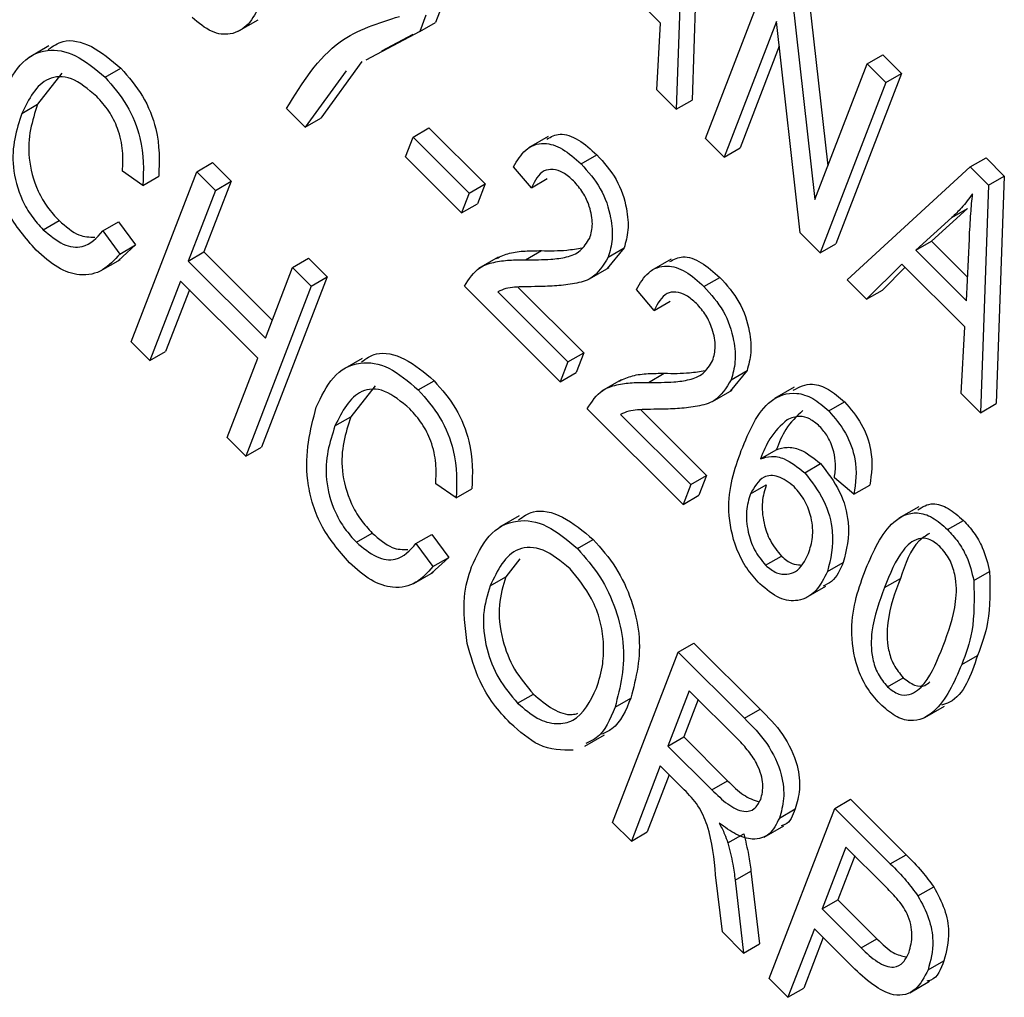
# Model space of a CAD drawing. Units: inches. Extents: x 10 to 210, y 10 to 158.
# Drawn here: x 64 to 65, y 72 to 72 of the extents above; entities that cross this region are included whole.
import ezdxf

# ---------------------------------------------------------------- set-up
doc = ezdxf.new("R2010")
doc.units = ezdxf.units.IN
doc.header["$LTSCALE"] = 20
doc.header["$MEASUREMENT"] = 0

msp = doc.modelspace()

# ---------------------------------------------------------------- linework, layer by layer
at = {"color": 7, "linetype": 'Continuous', "lineweight": 25}
for p, q in [((64.4466598, 72.290372), (64.4448712, 72.2394383)), ((64.4431243, 72.288331), (64.4413357, 72.2373973)), ((64.4378408, 72.2566307), (64.4237544, 72.2706831)), ((64.4479009, 72.230848), (64.4625733, 72.2689289)), ((64.4705671, 72.2665224), (64.4752585, 72.2247287)), ((64.4670316, 72.2644814), (64.4723432, 72.2171623)), ((64.3888567, 72.2604566), (64.3874544, 72.2568169)), ((64.3433244, 72.2548466), (64.3477439, 72.2573978)), ((64.3853212, 72.2584156), (64.3839188, 72.2547759)), ((64.3839188, 72.2547759), (64.3874544, 72.2568169)), ((64.4369838, 72.2417387), (64.4378408, 72.2566307)), ((64.4637694, 72.2569846), (64.4520891, 72.2266698)), ((64.4690713, 72.2097286), (64.4637694, 72.2569846)), ((64.3839188, 72.2547759), (64.3718382, 72.2483346)), ((64.3823972, 72.2541205), (64.3753737, 72.2503756)), ((64.300935, 72.251541), (64.2965155, 72.2489898)), ((64.4643894, 72.2514587), (64.4556247, 72.2287109)), ((64.3709679, 72.2480265), (64.3618099, 72.2354048)), ((64.4840383, 72.2475157), (64.4875738, 72.2495567)), ((64.4875738, 72.2495567), (64.4917621, 72.2453786)), ((64.3038563, 72.2454498), (64.2983919, 72.2384873)), ((64.3135082, 72.24453), (64.3170438, 72.2465711)), ((64.3674323, 72.2459854), (64.3582744, 72.2333638)), ((64.4723432, 72.2171623), (64.4840383, 72.2475157)), ((64.4917621, 72.2453786), (64.4770897, 72.2072977)), ((64.4840383, 72.2475157), (64.4882266, 72.2433375)), ((64.4882266, 72.2433375), (64.4917621, 72.2453786)), ((64.4882266, 72.2433375), (64.4735541, 72.2052566)), ((64.4413357, 72.2373973), (64.4369838, 72.2417387)), ((64.4413357, 72.2373973), (64.4448712, 72.2394383)), ((64.2948564, 72.2364463), (64.2983919, 72.2384873)), ((64.3582744, 72.2333638), (64.3540861, 72.237542)), ((64.3582744, 72.2333638), (64.3618099, 72.2354048)), ((64.382455, 72.2311503), (64.3859905, 72.2331913)), ((64.3859905, 72.2331913), (64.3985554, 72.2206568)), ((64.38074, 72.2266993), (64.382455, 72.2311503)), ((64.382455, 72.2311503), (64.3950198, 72.2186157)), ((64.4126968, 72.231281), (64.4082774, 72.2287297)), ((64.4520891, 72.2266698), (64.4479009, 72.230848)), ((64.4520891, 72.2266698), (64.4556247, 72.2287109)), ((64.3933049, 72.2141647), (64.38074, 72.2266993)), ((64.4200358, 72.225154), (64.4235713, 72.227195)), ((64.5071439, 72.2244659), (64.5106794, 72.2265069)), ((64.5106794, 72.2265069), (64.5147614, 72.2224348)), ((64.3219849, 72.2203269), (64.3174155, 72.223516)), ((64.3193314, 72.1853183), (64.3340039, 72.2233992)), ((64.3340039, 72.2233992), (64.3375394, 72.2254402)), ((64.3340039, 72.2233992), (64.3381922, 72.219221)), ((64.3375394, 72.2254402), (64.3417277, 72.221262)), ((64.4089183, 72.2198131), (64.4049206, 72.2244858)), ((64.4795957, 72.1992296), (64.5071439, 72.2244659)), ((64.5071439, 72.2244659), (64.5112258, 72.2203938)), ((64.3219849, 72.2203269), (64.3255204, 72.2223679)), ((64.3417277, 72.221262), (64.3356301, 72.2054362)), ((64.3381922, 72.219221), (64.3417277, 72.221262)), ((64.4089183, 72.2198131), (64.4124539, 72.2218541)), ((64.5112258, 72.2203938), (64.5147614, 72.2224348)), ((64.5147614, 72.2224348), (64.5129728, 72.1715011)), ((64.3381922, 72.219221), (64.3320945, 72.2033952)), ((64.3950198, 72.2186157), (64.3985554, 72.2206568)), ((64.3985554, 72.2206568), (64.3968404, 72.2162058)), ((64.5112258, 72.2203938), (64.5094373, 72.1694601)), ((64.3950198, 72.2186157), (64.3933049, 72.2141647)), ((64.3933049, 72.2141647), (64.3968404, 72.2162058)), ((64.506546, 72.2151616), (64.4984808, 72.2078669)), ((64.5030104, 72.2131206), (64.506546, 72.2151616)), ((64.2996624, 72.210417), (64.303198, 72.212458)), ((64.5030104, 72.2131206), (64.4949452, 72.2058259)), ((64.3129847, 72.2101352), (64.3165202, 72.2121762)), ((64.3129847, 72.2101352), (64.3167919, 72.2049679)), ((64.3165202, 72.2121762), (64.3203274, 72.207009)), ((64.4735541, 72.2052566), (64.4690713, 72.2097286)), ((64.5062749, 72.1945236), (64.506936, 72.2083487)), ((64.3203274, 72.207009), (64.3164755, 72.2035001)), ((64.3167919, 72.2049679), (64.3203274, 72.207009)), ((64.4076244, 72.2036988), (64.4111599, 72.2057399)), ((64.4296685, 72.2063391), (64.4258725, 72.2017617)), ((64.426133, 72.2042981), (64.4296685, 72.2063391)), ((64.4735541, 72.2052566), (64.4770897, 72.2072977)), ((64.4949452, 72.2058259), (64.4984808, 72.2078669)), ((64.4949452, 72.2058259), (64.5062749, 72.1945236)), ((64.4984808, 72.2078669), (64.506529, 72.1998381)), ((64.3124994, 72.201202), (64.3169188, 72.2037533)), ((64.3320945, 72.2033952), (64.3356301, 72.2054362)), ((64.3356301, 72.2054362), (64.3509209, 72.1901823)), ((64.3554689, 72.201986), (64.3590044, 72.204027)), ((64.3590044, 72.204027), (64.3631927, 72.1998488)), ((64.4015156, 72.2042811), (64.3970962, 72.2017298)), ((64.4402034, 72.2038407), (64.435784, 72.2012895)), ((64.3320945, 72.2033952), (64.3493712, 72.1861602)), ((64.3493712, 72.1861602), (64.3554689, 72.201986)), ((64.3554689, 72.201986), (64.3596572, 72.1978078)), ((64.4219285, 72.1994212), (64.4263479, 72.2019725)), ((64.491856, 72.2027459), (64.4839558, 72.1948801)), ((64.4925981, 72.2020056), (64.4874913, 72.1969211)), ((64.5059424, 72.1886935), (64.491856, 72.2027459)), ((64.3631927, 72.1998488), (64.3485202, 72.161768)), ((64.3596572, 72.1978078), (64.3631927, 72.1998488)), ((64.4475423, 72.1977138), (64.4510779, 72.1997548)), ((64.4839558, 72.1948801), (64.4795957, 72.1992296)), ((64.3303796, 72.1989442), (64.3235197, 72.1811401)), ((64.3323654, 72.1969631), (64.3270552, 72.1831811)), ((64.3476563, 72.1817092), (64.3303796, 72.1989442)), ((64.3596572, 72.1978078), (64.3449847, 72.1597269)), ((64.4153817, 72.1763943), (64.3939167, 72.1978074)), ((64.4059036, 72.1975793), (64.4206322, 72.1828863)), ((64.4364249, 72.1923729), (64.4324272, 72.1970456)), ((64.4839558, 72.1948801), (64.4874913, 72.1969211)), ((64.4013906, 72.1965135), (64.4170967, 72.1808453)), ((64.4364249, 72.1923729), (64.4399604, 72.1944139)), ((64.5050854, 72.1738015), (64.5059424, 72.1886935)), ((64.3235197, 72.1811401), (64.3193314, 72.1853183)), ((64.3235197, 72.1811401), (64.3270552, 72.1831811)), ((64.3407964, 72.1639051), (64.3476563, 72.1817092)), ((64.3710364, 72.1816087), (64.366617, 72.1790575)), ((64.4170967, 72.1808453), (64.4206322, 72.1828863)), ((64.4206322, 72.1828863), (64.4189172, 72.1784353)), ((64.4170967, 72.1808453), (64.4153817, 72.1763943)), ((64.4153817, 72.1763943), (64.4189172, 72.1784353)), ((64.4351309, 72.1762586), (64.4386665, 72.1782996)), ((64.4571751, 72.1788989), (64.4533791, 72.1743215)), ((64.4536395, 72.1768579), (64.4571751, 72.1788989)), ((64.3739578, 72.1755175), (64.3684934, 72.168555)), ((64.3836097, 72.1745977), (64.3871452, 72.1766387)), ((64.4290222, 72.1768409), (64.4246028, 72.1742896)), ((64.4677404, 72.1751881), (64.4633209, 72.1726368)), ((64.4494351, 72.171981), (64.4538545, 72.1745323)), ((64.5094373, 72.1694601), (64.5050854, 72.1738015)), ((64.4754661, 72.1698574), (64.4790016, 72.1718984)), ((64.5094373, 72.1694601), (64.5129728, 72.1715011)), ((64.3649579, 72.166514), (64.3684934, 72.168555)), ((64.4428883, 72.148954), (64.4214233, 72.1703672)), ((64.4288972, 72.1690732), (64.4446032, 72.1534051)), ((64.4334102, 72.1701391), (64.4481388, 72.1554461)), ((64.3449847, 72.1597269), (64.3407964, 72.1639051)), ((64.3449847, 72.1597269), (64.3485202, 72.161768)), ((64.4601966, 72.1591483), (64.4637322, 72.1611893)), ((64.4701061, 72.1560343), (64.4736417, 72.1580753)), ((64.4446032, 72.1534051), (64.4481388, 72.1554461)), ((64.4481388, 72.1554461), (64.4464238, 72.1509951)), ((64.3920864, 72.1503946), (64.387517, 72.1535837)), ((64.4446032, 72.1534051), (64.4428883, 72.148954)), ((64.4579623, 72.1513214), (64.4614979, 72.1533624)), ((64.4811139, 72.151215), (64.476735, 72.1548986)), ((64.4811139, 72.151215), (64.4846494, 72.153256)), ((64.3920864, 72.1503946), (64.3956219, 72.1524356)), ((64.4428883, 72.148954), (64.4464238, 72.1509951)), ((64.4955991, 72.1484198), (64.4911797, 72.1458685)), ((64.4061633, 72.1463802), (64.4017439, 72.1438289)), ((64.5020565, 72.1433312), (64.505592, 72.1453722)), ((64.3697639, 72.1404847), (64.3732994, 72.1425257)), ((64.3830862, 72.1402029), (64.3866217, 72.1422439)), ((64.3866217, 72.1422439), (64.3904289, 72.1370766)), ((64.3830862, 72.1402029), (64.3868934, 72.1350356)), ((64.4192412, 72.1390522), (64.4227768, 72.1410932)), ((64.4613398, 72.1353396), (64.4648753, 72.1373806)), ((64.3904289, 72.1370766), (64.386577, 72.1335678)), ((64.3868934, 72.1350356), (64.3904289, 72.1370766)), ((64.4063628, 72.1367641), (64.4032285, 72.1327697)), ((64.4751825, 72.1339396), (64.478718, 72.1359806)), ((64.3826009, 72.1312697), (64.3870203, 72.1338209)), ((64.5079278, 72.1319113), (64.5114633, 72.1339523)), ((64.399693, 72.1307287), (64.4032285, 72.1327697)), ((64.487961, 72.1303491), (64.4914965, 72.1323901)), ((64.4703866, 72.128091), (64.474806, 72.1306422)), ((64.4417738, 72.1158893), (64.4453093, 72.1179304)), ((64.4453093, 72.1179304), (64.4601156, 72.1031598)), ((64.4271013, 72.0778085), (64.4417738, 72.1158893)), ((64.4417738, 72.1158893), (64.45658, 72.1011188)), ((64.5052317, 72.1130986), (64.5087672, 72.1151396)), ((64.488601, 72.1081442), (64.4921365, 72.1101852)), ((64.4058454, 72.1044903), (64.4093809, 72.1065313)), ((64.4442471, 72.1072601), (64.4394833, 72.0948962)), ((64.4551596, 72.096374), (64.4442471, 72.1072601)), ((64.4276429, 72.1035737), (64.4311784, 72.1056147)), ((64.4462329, 72.1052791), (64.4430188, 72.0969372)), ((64.45658, 72.1011188), (64.4601156, 72.1031598)), ((64.4969735, 72.1012712), (64.5013929, 72.1038225)), ((64.4208418, 72.0948492), (64.4252612, 72.0974005)), ((64.4394833, 72.0948962), (64.4430188, 72.0969372)), ((64.4430188, 72.0969372), (64.4528433, 72.0871365)), ((64.4394833, 72.0948962), (64.4493078, 72.0850955)), ((64.4377683, 72.0904452), (64.4312896, 72.0736303)), ((64.4431101, 72.0851164), (64.4377683, 72.0904452)), ((64.4397542, 72.0884642), (64.4348251, 72.0756713)), ((64.4493078, 72.0850955), (64.4528433, 72.0871365)), ((64.4768245, 72.0809232), (64.48036, 72.0829642)), ((64.48036, 72.0829642), (64.4927777, 72.0705765)), ((64.462152, 72.0428423), (64.4768245, 72.0809232)), ((64.4644308, 72.0787596), (64.4679664, 72.0808006)), ((64.4768245, 72.0809232), (64.4892421, 72.0685355)), ((64.4312896, 72.0736303), (64.4271013, 72.0778085)), ((64.4312896, 72.0736303), (64.4348251, 72.0756713)), ((64.460982, 72.0744982), (64.4654014, 72.0770495)), ((64.4529013, 72.0732307), (64.4564368, 72.0752717)), ((64.4792978, 72.072294), (64.4739624, 72.0584464)), ((64.4879853, 72.0636275), (64.4792978, 72.072294)), ((64.4812837, 72.0703129), (64.4774979, 72.0604874)), ((64.4892421, 72.0685355), (64.4927777, 72.0705765)), ((64.4545319, 72.0648538), (64.4580674, 72.0668948)), ((64.4580674, 72.0668948), (64.4599549, 72.0506022)), ((64.4516584, 72.0533106), (64.450142, 72.0660987)), ((64.4545319, 72.0648538), (64.4564193, 72.0485612)), ((64.4954217, 72.0613546), (64.4989572, 72.0633956)), ((64.4739624, 72.0584464), (64.4774979, 72.0604874)), ((64.4774979, 72.0604874), (64.4862672, 72.0517393)), ((64.4739624, 72.0584464), (64.4827316, 72.0496983)), ((64.4722474, 72.0539954), (64.4663403, 72.0386641)), ((64.4807549, 72.0455084), (64.4722474, 72.0539954)), ((64.4564193, 72.0485612), (64.4516584, 72.0533106)), ((64.4742333, 72.0520143), (64.4698759, 72.0407051)), ((64.4827316, 72.0496983), (64.4862672, 72.0517393)), ((64.4564193, 72.0485612), (64.4599549, 72.0506022)), ((64.4977026, 72.0448193), (64.5012381, 72.0468603)), ((64.4663403, 72.0386641), (64.462152, 72.0428423)), ((64.4663403, 72.0386641), (64.4698759, 72.0407051)), ((64.4935919, 72.0396885), (64.4980114, 72.0422397))]:
    msp.add_line(p, q, dxfattribs=at)
for points, knots in [([(64.3481203, 72.2606952), (64.3473433, 72.2591531), (64.3457907, 72.2560717), (64.3420217, 72.2538801), (64.3373747, 72.2542718), (64.3344407, 72.2567031), (64.3329741, 72.2579184)], [0, 0, 0, 0, 0.28080449, 0.56111463, 0.78060618, 1, 1, 1, 1]), ([(64.3540861, 72.237542), (64.3576352, 72.2432331), (64.3639768, 72.2534021), (64.3746972, 72.2566934), (64.3794179, 72.2581427)], [0, 0, 0, 0, 0.55965387, 1, 1, 1, 1]), ([(64.3007928, 72.2507555), (64.3018297, 72.2515039), (64.304355, 72.2533265), (64.3104795, 72.2520706), (64.3148559, 72.2484041), (64.3170438, 72.2465711)], [0, 0, 0, 0, 0.25837144, 0.62923486, 1, 1, 1, 1]), ([(64.2906681, 72.2406245), (64.2917849, 72.2430205), (64.2940139, 72.2478024), (64.2997412, 72.2511628), (64.3068915, 72.2501174), (64.3113029, 72.2463923), (64.3135082, 72.24453)], [0, 0, 0, 0, 0.28101873, 0.56085841, 0.7804583, 1, 1, 1, 1]), ([(64.3170438, 72.2465711), (64.3187635, 72.2445867), (64.3222031, 72.2406178), (64.325845, 72.2313898), (64.3256435, 72.2257893), (64.3255204, 72.2223679)], [0, 0, 0, 0, 0.28008384, 0.56019556, 1, 1, 1, 1]), ([(64.3116215, 72.2402504), (64.3097151, 72.2418577), (64.3068485, 72.2442747), (64.3031775, 72.2448264), (64.298465, 72.2436876), (64.2964587, 72.2396616), (64.2948564, 72.2364463)], [0, 0, 0, 0, 0.24948362, 0.37515173, 0.50097174, 1, 1, 1, 1]), ([(64.3135082, 72.24453), (64.315228, 72.2425457), (64.3186676, 72.2385767), (64.3223095, 72.2293488), (64.322108, 72.2237483), (64.3219849, 72.2203269)], [0, 0, 0, 0, 0.28008384, 0.56019556, 1, 1, 1, 1]), ([(64.2980784, 72.2058354), (64.2957356, 72.2085465), (64.2922123, 72.2126237), (64.2896246, 72.2193872), (64.2876788, 72.2291507), (64.2893409, 72.2355301), (64.2906681, 72.2406245)], [0, 0, 0, 0, 0.24937301, 0.37504041, 0.50092604, 1, 1, 1, 1]), ([(64.3174155, 72.223516), (64.3174819, 72.2249992), (64.3176146, 72.2279596), (64.316625, 72.2326997), (64.3144629, 72.2371087), (64.3125692, 72.2392025), (64.3116215, 72.2402504)], [0, 0, 0, 0, 0.28077131, 0.56043698, 0.78001478, 1, 1, 1, 1]), ([(64.2983919, 72.2384873), (64.2972081, 72.234802), (64.2954332, 72.2292769), (64.2977556, 72.220196), (64.3005287, 72.215369), (64.3023079, 72.2134287), (64.303198, 72.212458)], [0, 0, 0, 0, 0.49950063, 0.74886117, 0.8743636, 1, 1, 1, 1]), ([(64.2948564, 72.2364463), (64.2936725, 72.232761), (64.2918977, 72.2272359), (64.2942201, 72.218155), (64.2969932, 72.213328), (64.2987724, 72.2113877), (64.2996624, 72.210417)], [0, 0, 0, 0, 0.49950063, 0.74886117, 0.8743636, 1, 1, 1, 1]), ([(64.4124102, 72.2307155), (64.4133231, 72.2312186), (64.415252, 72.2322815), (64.4194878, 72.2308328), (64.422209, 72.2284086), (64.4235713, 72.227195)], [0, 0, 0, 0, 0.30973613, 0.65443003, 1, 1, 1, 1]), ([(64.4049206, 72.2244858), (64.4057339, 72.2258706), (64.4073556, 72.2286317), (64.4112786, 72.2302372), (64.4159284, 72.2288344), (64.4186655, 72.2263818), (64.4200358, 72.225154)], [0, 0, 0, 0, 0.280920031, 0.560105491, 0.779773592, 1, 1, 1, 1]), ([(64.4235713, 72.227195), (64.4251421, 72.2254378), (64.4282774, 72.2219304), (64.4303583, 72.2154725), (64.4307551, 72.2101891), (64.4300307, 72.2076226), (64.4296685, 72.2063391)], [0, 0, 0, 0, 0.27969348, 0.55826052, 0.77910199, 1, 1, 1, 1]), ([(64.4183559, 72.2213526), (64.4175903, 72.2220296), (64.4160596, 72.2233829), (64.4137066, 72.2240644), (64.4107849, 72.2235826), (64.4096876, 72.2213666), (64.4089183, 72.2198131)], [0, 0, 0, 0, 0.18699918, 0.37385945, 0.5610311, 1, 1, 1, 1]), ([(64.4200358, 72.225154), (64.4216066, 72.2233968), (64.4247419, 72.2198893), (64.4268228, 72.2134314), (64.4272196, 72.2081481), (64.4264952, 72.2055815), (64.426133, 72.2042981)], [0, 0, 0, 0, 0.27969348, 0.55826052, 0.77910199, 1, 1, 1, 1]), ([(64.4219744, 72.2085535), (64.4222595, 72.2095551), (64.4228286, 72.2115549), (64.4221273, 72.2153129), (64.4205854, 72.2188257), (64.4190992, 72.2205102), (64.4183559, 72.2213526)], [0, 0, 0, 0, 0.28042526, 0.55994282, 0.77992882, 1, 1, 1, 1]), ([(64.5076616, 72.2184616), (64.5068573, 72.2173778), (64.5054211, 72.2154426), (64.503747, 72.2138301), (64.5030104, 72.2131206)], [0, 0, 0, 0, 0.55998945, 1, 1, 1, 1]), ([(64.506936, 72.2083487), (64.5070311, 72.2102635), (64.5072011, 72.2136828), (64.5075209, 72.2170014), (64.5076616, 72.2184616)], [0, 0, 0, 0, 0.56001215, 1, 1, 1, 1]), ([(64.303198, 72.212458), (64.3047116, 72.2111558), (64.3074903, 72.2087651), (64.3100274, 72.2087758), (64.3111825, 72.2087807)], [0, 0, 0, 0, 0.54470605, 1, 1, 1, 1]), ([(64.2996624, 72.210417), (64.3011538, 72.2091708), (64.3041376, 72.2066775), (64.3094312, 72.2061165), (64.3116366, 72.2086107), (64.3129847, 72.2101352)], [0, 0, 0, 0, 0.27979817, 0.55978413, 1, 1, 1, 1]), ([(64.4076244, 72.2036988), (64.4095286, 72.203692), (64.4126648, 72.2036807), (64.4168204, 72.2041986), (64.4200388, 72.2054393), (64.4213299, 72.2075165), (64.4219744, 72.2085535)], [0, 0, 0, 0, 0.34051575, 0.56080252, 0.78073647, 1, 1, 1, 1]), ([(64.3167919, 72.2049679), (64.3155989, 72.2036484), (64.3132182, 72.2010151), (64.3083436, 72.1998006), (64.3029016, 72.2015662), (64.2996866, 72.2044119), (64.2980784, 72.2058354)], [0, 0, 0, 0, 0.28074763, 0.56027627, 0.78003615, 1, 1, 1, 1]), ([(64.4010878, 72.2039983), (64.4020466, 72.2044386), (64.4040251, 72.2053471), (64.4075025, 72.2057127), (64.4099407, 72.2057308), (64.4111599, 72.2057399)], [0, 0, 0, 0, 0.31977286, 0.65984186, 1, 1, 1, 1]), ([(64.4111599, 72.2057399), (64.4130718, 72.205712), (64.4162184, 72.2056661), (64.4191518, 72.2061739), (64.4203028, 72.2063732)], [0, 0, 0, 0, 0.607614929, 1, 1, 1, 1]), ([(64.3939167, 72.1978074), (64.3949356, 72.1993706), (64.3966185, 72.2019522), (64.4004675, 72.2032239), (64.4039551, 72.2036904), (64.4064012, 72.203696), (64.4076244, 72.2036988)], [0, 0, 0, 0, 0.33827058, 0.55868098, 0.77931157, 1, 1, 1, 1]), ([(64.426133, 72.2042981), (64.4250064, 72.2024603), (64.4231458, 72.1994251), (64.4185917, 72.1983003), (64.4146159, 72.1977955), (64.4118487, 72.1977308), (64.4104651, 72.1976985)], [0, 0, 0, 0, 0.33826238, 0.55866605, 0.77931811, 1, 1, 1, 1]), ([(64.4399168, 72.2032753), (64.4408297, 72.2037784), (64.4427586, 72.2048413), (64.4469944, 72.2033925), (64.4497156, 72.2009684), (64.4510779, 72.1997548)], [0, 0, 0, 0, 0.30973613, 0.65443003, 1, 1, 1, 1]), ([(64.4324272, 72.1970456), (64.4332405, 72.1984304), (64.4348622, 72.2011915), (64.4387852, 72.202797), (64.443435, 72.2013942), (64.4461721, 72.1989416), (64.4475423, 72.1977138)], [0, 0, 0, 0, 0.28092003, 0.56010549, 0.77977359, 1, 1, 1, 1]), ([(64.4510779, 72.1997548), (64.4526487, 72.1979976), (64.455784, 72.1944902), (64.4578649, 72.1880322), (64.4582617, 72.1827489), (64.4575373, 72.1801823), (64.4571751, 72.1788989)], [0, 0, 0, 0, 0.27969348, 0.55826052, 0.77910199, 1, 1, 1, 1]), ([(64.4104651, 72.1976985), (64.4093865, 72.1976842), (64.4076101, 72.1976607), (64.4051576, 72.1975733), (64.4031372, 72.1973301), (64.4019727, 72.1967856), (64.4013906, 72.1965135)], [0, 0, 0, 0, 0.34005328, 0.56007522, 0.78007813, 1, 1, 1, 1]), ([(64.4475423, 72.1977138), (64.4491131, 72.1959566), (64.4522484, 72.1924491), (64.4543294, 72.1859912), (64.4547261, 72.1807079), (64.4540018, 72.1781413), (64.4536395, 72.1768579)], [0, 0, 0, 0, 0.27969348, 0.55826052, 0.77910199, 1, 1, 1, 1]), ([(64.4458625, 72.1939124), (64.4450969, 72.1945893), (64.4435662, 72.1959427), (64.4412132, 72.1966242), (64.4382915, 72.1961424), (64.4371942, 72.1939264), (64.4364249, 72.1923729)], [0, 0, 0, 0, 0.18699918, 0.37385945, 0.5610311, 1, 1, 1, 1]), ([(64.449481, 72.1811133), (64.449766, 72.1821149), (64.4503351, 72.1841146), (64.4496339, 72.1878727), (64.448092, 72.1913854), (64.4466058, 72.19307), (64.4458625, 72.1939124)], [0, 0, 0, 0, 0.28042526, 0.55994282, 0.77992882, 1, 1, 1, 1]), ([(64.3708942, 72.1808232), (64.3719312, 72.1815716), (64.3744564, 72.1833941), (64.3805809, 72.1821382), (64.3849573, 72.1784718), (64.3871452, 72.1766387)], [0, 0, 0, 0, 0.25837144, 0.62923486, 1, 1, 1, 1]), ([(64.3607696, 72.1706921), (64.3618864, 72.1730882), (64.3641154, 72.1778701), (64.3698426, 72.1812305), (64.376993, 72.1801851), (64.3814043, 72.17646), (64.3836097, 72.1745977)], [0, 0, 0, 0, 0.28101873, 0.56085841, 0.7804583, 1, 1, 1, 1]), ([(64.4351309, 72.1762586), (64.4370352, 72.1762518), (64.4401714, 72.1762405), (64.4443269, 72.1767584), (64.4475453, 72.1779991), (64.4488365, 72.1800763), (64.449481, 72.1811133)], [0, 0, 0, 0, 0.34051575, 0.56080252, 0.78073647, 1, 1, 1, 1]), ([(64.4285944, 72.1765581), (64.4295532, 72.1769984), (64.4315317, 72.1779069), (64.4350091, 72.1782725), (64.4374472, 72.1782906), (64.4386665, 72.1782996)], [0, 0, 0, 0, 0.31977286, 0.65984186, 1, 1, 1, 1]), ([(64.4386665, 72.1782996), (64.4405784, 72.1782718), (64.443725, 72.1782259), (64.4466584, 72.1787337), (64.4478094, 72.178933)], [0, 0, 0, 0, 0.60761493, 1, 1, 1, 1]), ([(64.3871452, 72.1766387), (64.388865, 72.1746544), (64.3923046, 72.1706854), (64.3959465, 72.1614575), (64.395745, 72.155857), (64.3956219, 72.1524356)], [0, 0, 0, 0, 0.28008384, 0.56019556, 1, 1, 1, 1]), ([(64.4214233, 72.1703672), (64.4224422, 72.1719304), (64.4241251, 72.174512), (64.4279741, 72.1757837), (64.4314617, 72.1762502), (64.4339078, 72.1762558), (64.4351309, 72.1762586)], [0, 0, 0, 0, 0.33827058, 0.55868098, 0.77931157, 1, 1, 1, 1]), ([(64.4536395, 72.1768579), (64.452513, 72.1750201), (64.4506524, 72.1719849), (64.4460983, 72.1708601), (64.4421225, 72.1703553), (64.4393553, 72.1702906), (64.4379717, 72.1702583)], [0, 0, 0, 0, 0.338262376, 0.55866605, 0.779318114, 1, 1, 1, 1]), ([(64.4674981, 72.1745153), (64.4688489, 72.1752185), (64.4710941, 72.1763871), (64.4754446, 72.174987), (64.4778159, 72.172928), (64.4790016, 72.1718984)], [0, 0, 0, 0, 0.43024977, 0.71510494, 1, 1, 1, 1]), ([(64.3817229, 72.1703181), (64.3798166, 72.1719254), (64.3769499, 72.1743424), (64.373279, 72.1748941), (64.3685664, 72.1737553), (64.3665602, 72.1697293), (64.3649579, 72.166514)], [0, 0, 0, 0, 0.24948362, 0.37515173, 0.50097174, 1, 1, 1, 1]), ([(64.3836097, 72.1745977), (64.3853294, 72.1726134), (64.3887691, 72.1686444), (64.392411, 72.1594165), (64.3922095, 72.153816), (64.3920864, 72.1503946)], [0, 0, 0, 0, 0.28008384, 0.56019556, 1, 1, 1, 1]), ([(64.455888, 72.1609861), (64.4576471, 72.1652981), (64.460281, 72.1717543), (64.467039, 72.1743989), (64.4718957, 72.1729705), (64.4742759, 72.1708952), (64.4754661, 72.1698574)], [0, 0, 0, 0, 0.50079599, 0.74980977, 0.87489612, 1, 1, 1, 1]), ([(64.3681798, 72.1359031), (64.3658371, 72.1386141), (64.3623138, 72.1426914), (64.3597261, 72.1494548), (64.3577803, 72.1592184), (64.3594423, 72.1655977), (64.3607696, 72.1706921)], [0, 0, 0, 0, 0.24937301, 0.37504041, 0.50092604, 1, 1, 1, 1]), ([(64.4790016, 72.1718984), (64.4803477, 72.1703284), (64.48304, 72.1671882), (64.4856134, 72.1598626), (64.485015, 72.1557616), (64.4846494, 72.153256)], [0, 0, 0, 0, 0.28004665, 0.56014088, 1, 1, 1, 1]), ([(64.3684934, 72.168555), (64.3673095, 72.1648697), (64.3655347, 72.1593446), (64.3678571, 72.1502637), (64.3706302, 72.1454367), (64.3724094, 72.1434964), (64.3732994, 72.1425257)], [0, 0, 0, 0, 0.499500632, 0.748861172, 0.874363597, 1, 1, 1, 1]), ([(64.387517, 72.1535837), (64.3875834, 72.1550668), (64.387716, 72.1580273), (64.3867265, 72.1627674), (64.3845643, 72.1671764), (64.3826707, 72.1692702), (64.3817229, 72.1703181)], [0, 0, 0, 0, 0.28077131, 0.56043698, 0.78001478, 1, 1, 1, 1]), ([(64.4379717, 72.1702583), (64.4368931, 72.170244), (64.4351166, 72.1702205), (64.4326642, 72.1701331), (64.4306438, 72.1698899), (64.4294793, 72.1693454), (64.4288972, 72.1690732)], [0, 0, 0, 0, 0.34005328, 0.56007522, 0.78007813, 1, 1, 1, 1]), ([(64.4696882, 72.1699462), (64.4682929, 72.1686599), (64.465797, 72.1663591), (64.464364, 72.1627713), (64.4637322, 72.1611893)], [0, 0, 0, 0, 0.55903951, 1, 1, 1, 1]), ([(64.4734263, 72.1664151), (64.472685, 72.1670442), (64.4712013, 72.1683032), (64.468529, 72.1688933), (64.4670542, 72.1682801), (64.4661526, 72.1679052)], [0, 0, 0, 0, 0.27962495, 0.55960414, 1, 1, 1, 1]), ([(64.4754661, 72.1698574), (64.4768121, 72.1682874), (64.4795045, 72.1651471), (64.4820778, 72.1578216), (64.4814794, 72.1537205), (64.4811139, 72.151215)], [0, 0, 0, 0, 0.28004665, 0.56014088, 1, 1, 1, 1]), ([(64.3649579, 72.166514), (64.363774, 72.1628287), (64.3619991, 72.1573036), (64.3643216, 72.1482227), (64.3670946, 72.1433957), (64.3688738, 72.1414554), (64.3697639, 72.1404847)], [0, 0, 0, 0, 0.499500632, 0.748861172, 0.874363597, 1, 1, 1, 1]), ([(64.4661526, 72.1679052), (64.4647573, 72.1666189), (64.4622615, 72.164318), (64.4608285, 72.1607303), (64.4601966, 72.1591483)], [0, 0, 0, 0, 0.55903951, 1, 1, 1, 1]), ([(64.4766264, 72.1607302), (64.4762327, 72.1619116), (64.4755287, 72.1640235), (64.4740694, 72.1656836), (64.4734263, 72.1664151)], [0, 0, 0, 0, 0.559385, 1, 1, 1, 1]), ([(64.4637322, 72.1611893), (64.4645211, 72.161436), (64.4660979, 72.1619291), (64.4695418, 72.1613497), (64.4720893, 72.1593151), (64.4736417, 72.1580753)], [0, 0, 0, 0, 0.281177991, 0.561981897, 1, 1, 1, 1]), ([(64.4600362, 72.1311628), (64.4590119, 72.132309), (64.4569638, 72.1346008), (64.4540568, 72.1403848), (64.4521794, 72.1506533), (64.4544032, 72.1568491), (64.455888, 72.1609861)], [0, 0, 0, 0, 0.125286532, 0.250517812, 0.499570631, 1, 1, 1, 1]), ([(64.4601966, 72.1591483), (64.4609856, 72.159395), (64.4625624, 72.1598881), (64.4660062, 72.1593087), (64.4685538, 72.1572741), (64.4701061, 72.1560343)], [0, 0, 0, 0, 0.281177991, 0.561981897, 1, 1, 1, 1]), ([(64.476735, 72.1548986), (64.4768834, 72.1558983), (64.4771482, 72.1576813), (64.4767857, 72.1597996), (64.4766264, 72.1607302)], [0, 0, 0, 0, 0.56070807, 1, 1, 1, 1]), ([(64.4736417, 72.1580753), (64.4751929, 72.1560858), (64.4783084, 72.1520898), (64.4805746, 72.1433201), (64.4794217, 72.1387627), (64.478718, 72.1359806)], [0, 0, 0, 0, 0.27865282, 0.55966049, 1, 1, 1, 1]), ([(64.467731, 72.1529265), (64.4665287, 72.1538381), (64.4641146, 72.1556685), (64.4601454, 72.1553054), (64.4587898, 72.1528315), (64.4579623, 72.1513214)], [0, 0, 0, 0, 0.27877772, 0.55975006, 1, 1, 1, 1]), ([(64.4701061, 72.1560343), (64.4716573, 72.1540447), (64.4747729, 72.1500488), (64.4770391, 72.1412791), (64.4758862, 72.1367216), (64.4751825, 72.1339396)], [0, 0, 0, 0, 0.27865282, 0.55966049, 1, 1, 1, 1]), ([(64.4614979, 72.1533624), (64.4611151, 72.1521324), (64.4603509, 72.1496769), (64.4607254, 72.1452217), (64.4621641, 72.1407263), (64.4639735, 72.1384935), (64.4648753, 72.1373806)], [0, 0, 0, 0, 0.28106688, 0.56108895, 0.78124324, 1, 1, 1, 1]), ([(64.4709406, 72.1379787), (64.4713122, 72.1391253), (64.4720537, 72.1414132), (64.4717843, 72.1455848), (64.4703249, 72.1498373), (64.4685947, 72.1518979), (64.467731, 72.1529265)], [0, 0, 0, 0, 0.28117831, 0.56100943, 0.7808694, 1, 1, 1, 1]), ([(64.4579623, 72.1513214), (64.4575796, 72.1500914), (64.4568154, 72.1476359), (64.4571898, 72.1431807), (64.4586286, 72.1386853), (64.460438, 72.1364524), (64.4613398, 72.1353396)], [0, 0, 0, 0, 0.28106688, 0.56108895, 0.78124324, 1, 1, 1, 1]), ([(64.495378, 72.1477319), (64.4964447, 72.148404), (64.498319, 72.1495851), (64.5022412, 72.1483224), (64.5044746, 72.146356), (64.505592, 72.1453722)], [0, 0, 0, 0, 0.39759776, 0.69860915, 1, 1, 1, 1]), ([(64.4060613, 72.145521), (64.4070905, 72.1462465), (64.4096769, 72.1480697), (64.4159547, 72.1468056), (64.4205037, 72.1429965), (64.4227768, 72.1410932)], [0, 0, 0, 0, 0.24848117, 0.62448368, 1, 1, 1, 1]), ([(64.4837667, 72.1345118), (64.4854802, 72.1384883), (64.4880459, 72.1444429), (64.4940775, 72.1476289), (64.4986899, 72.1463116), (64.5009338, 72.1443251), (64.5020565, 72.1433312)], [0, 0, 0, 0, 0.50082682, 0.74996631, 0.87490441, 1, 1, 1, 1]), ([(64.3955285, 72.1349687), (64.3966753, 72.1374762), (64.3989627, 72.1424775), (64.4049546, 72.1458898), (64.4123619, 72.1448608), (64.4169491, 72.1409876), (64.4192412, 72.1390522)], [0, 0, 0, 0, 0.28110222, 0.56066683, 0.78047553, 1, 1, 1, 1]), ([(64.505592, 72.1453722), (64.5064075, 72.1444833), (64.5080375, 72.1427063), (64.5103334, 72.1386962), (64.511035, 72.1357506), (64.5114633, 72.1339523)], [0, 0, 0, 0, 0.28053632, 0.56078765, 1, 1, 1, 1]), ([(64.3732994, 72.1425257), (64.374813, 72.1412235), (64.3775917, 72.1388327), (64.3801288, 72.1388435), (64.3812839, 72.1388484)], [0, 0, 0, 0, 0.54470605, 1, 1, 1, 1]), ([(64.4979869, 72.1424698), (64.4971904, 72.1419508), (64.4940367, 72.1398957), (64.492583, 72.1356005), (64.4914965, 72.1323901)], [0, 0, 0, 0, 0.25257031, 1, 1, 1, 1]), ([(64.5020565, 72.1433312), (64.5028719, 72.1424422), (64.504502, 72.1406652), (64.5067979, 72.1366552), (64.5074995, 72.1337095), (64.5079278, 72.1319113)], [0, 0, 0, 0, 0.28053632, 0.56078765, 1, 1, 1, 1]), ([(64.3697639, 72.1404847), (64.3712553, 72.1392385), (64.3742391, 72.1367452), (64.3795327, 72.1361841), (64.3817381, 72.1386783), (64.3830862, 72.1402029)], [0, 0, 0, 0, 0.27979817, 0.55978413, 1, 1, 1, 1]), ([(64.4227768, 72.1410932), (64.4245307, 72.1390925), (64.4280392, 72.1350903), (64.4315575, 72.1274705), (64.4340107, 72.1165878), (64.4323455, 72.1101363), (64.4311784, 72.1056147)], [0, 0, 0, 0, 0.18696902, 0.37400687, 0.56126326, 1, 1, 1, 1]), ([(64.5003603, 72.1395461), (64.4995033, 72.1402074), (64.4977823, 72.1415355), (64.4946609, 72.1413165), (64.4909459, 72.1379368), (64.4891564, 72.133388), (64.487961, 72.1303491)], [0, 0, 0, 0, 0.12392652, 0.2488895, 0.4982198, 1, 1, 1, 1]), ([(64.417559, 72.1345685), (64.4155409, 72.1362271), (64.4115015, 72.1395469), (64.4037866, 72.1394044), (64.40133, 72.1341981), (64.399693, 72.1307287)], [0, 0, 0, 0, 0.249863736, 0.500128669, 1, 1, 1, 1]), ([(64.4192412, 72.1390522), (64.4209952, 72.1370515), (64.4245037, 72.1330493), (64.4280219, 72.1254295), (64.4304751, 72.1145467), (64.4288099, 72.1080953), (64.4276429, 72.1035737)], [0, 0, 0, 0, 0.18696902, 0.37400687, 0.56126326, 1, 1, 1, 1]), ([(64.4613398, 72.1353396), (64.4621559, 72.1346872), (64.4637924, 72.1333791), (64.4661231, 72.1332204), (64.4690059, 72.1340359), (64.4701431, 72.1363534), (64.4709406, 72.1379787)], [0, 0, 0, 0, 0.185985875, 0.372940044, 0.560257725, 1, 1, 1, 1]), ([(64.4648753, 72.1373806), (64.4656976, 72.1367053), (64.467172, 72.1354946), (64.4685187, 72.1354661), (64.4691144, 72.1354535)], [0, 0, 0, 0, 0.55773971, 1, 1, 1, 1]), ([(64.5010494, 72.1172923), (64.502228, 72.1203967), (64.5039916, 72.1250422), (64.5041791, 72.132071), (64.5026815, 72.136745), (64.5011328, 72.1386139), (64.5003603, 72.1395461)], [0, 0, 0, 0, 0.5017988, 0.75089163, 0.87574874, 1, 1, 1, 1]), ([(64.3868934, 72.1350356), (64.3857004, 72.1337161), (64.3833197, 72.1310828), (64.3784451, 72.1298683), (64.373003, 72.1316338), (64.3697881, 72.1344796), (64.3681798, 72.1359031)], [0, 0, 0, 0, 0.28074763, 0.56027627, 0.78003615, 1, 1, 1, 1]), ([(64.478718, 72.1359806), (64.4780047, 72.1343338), (64.4769548, 72.1319101), (64.4748639, 72.1309841), (64.4741937, 72.1306873)], [0, 0, 0, 0, 0.67946844, 1, 1, 1, 1]), ([(64.3945787, 72.1178372), (64.3941099, 72.121463), (64.3932713, 72.127948), (64.3948379, 72.1328204), (64.3955285, 72.1349687)], [0, 0, 0, 0, 0.55910248, 1, 1, 1, 1]), ([(64.4250655, 72.1182225), (64.4248786, 72.1197786), (64.4245049, 72.1228907), (64.4221821, 72.1289024), (64.419309, 72.1324237), (64.417559, 72.1345685)], [0, 0, 0, 0, 0.28107138, 0.56211239, 1, 1, 1, 1]), ([(64.4751825, 72.1339396), (64.4744055, 72.1323975), (64.4728529, 72.1293161), (64.4690839, 72.1271245), (64.4644369, 72.1275162), (64.4615029, 72.1299475), (64.4600362, 72.1311628)], [0, 0, 0, 0, 0.28080449, 0.56111463, 0.78060618, 1, 1, 1, 1]), ([(64.4869538, 72.1043101), (64.4859111, 72.1054964), (64.4838252, 72.1078694), (64.4811174, 72.1139053), (64.4799129, 72.1240932), (64.4822232, 72.1303389), (64.4837667, 72.1345118)], [0, 0, 0, 0, 0.12501201, 0.25007275, 0.49895293, 1, 1, 1, 1]), ([(64.5114633, 72.1339523), (64.5115465, 72.1300002), (64.5116954, 72.1229216), (64.5096643, 72.1175237), (64.5087672, 72.1151396)], [0, 0, 0, 0, 0.55833281, 1, 1, 1, 1]), ([(64.4032285, 72.1327697), (64.4025936, 72.1307488), (64.401327, 72.1267175), (64.4020084, 72.1192838), (64.4048201, 72.1118774), (64.4078617, 72.1083121), (64.4093809, 72.1065313)], [0, 0, 0, 0, 0.28098608, 0.56049835, 0.78047744, 1, 1, 1, 1]), ([(64.4914965, 72.1323901), (64.4903199, 72.1292919), (64.4885591, 72.1246556), (64.488374, 72.1176538), (64.4898271, 72.1129933), (64.4913681, 72.1111195), (64.4921365, 72.1101852)], [0, 0, 0, 0, 0.50177336, 0.75088108, 0.87577893, 1, 1, 1, 1]), ([(64.5079278, 72.1319113), (64.5080109, 72.1279591), (64.5081599, 72.1208806), (64.5061288, 72.1154827), (64.5052317, 72.1130986)], [0, 0, 0, 0, 0.55833281, 1, 1, 1, 1]), ([(64.399693, 72.1307287), (64.399058, 72.1287078), (64.3977915, 72.1246765), (64.3984729, 72.1172428), (64.4012846, 72.1098364), (64.4043261, 72.1062711), (64.4058454, 72.1044903)], [0, 0, 0, 0, 0.28098608, 0.56049835, 0.78047744, 1, 1, 1, 1]), ([(64.487961, 72.1303491), (64.4867843, 72.1272509), (64.4850236, 72.1226146), (64.4848385, 72.1156128), (64.4862916, 72.1109523), (64.4878326, 72.1090785), (64.488601, 72.1081442)], [0, 0, 0, 0, 0.50177336, 0.75088108, 0.87577893, 1, 1, 1, 1]), ([(64.4041631, 72.1000067), (64.4028869, 72.1013963), (64.4003354, 72.1041745), (64.3966283, 72.11036), (64.3953556, 72.1150029), (64.3945787, 72.1178372)], [0, 0, 0, 0, 0.28049636, 0.560776504, 1, 1, 1, 1]), ([(64.4234992, 72.1078678), (64.4240666, 72.1095948), (64.4250799, 72.1126789), (64.4250699, 72.1165285), (64.4250655, 72.1182225)], [0, 0, 0, 0, 0.55994383, 1, 1, 1, 1]), ([(64.488601, 72.1081442), (64.489459, 72.1074784), (64.4911816, 72.1061418), (64.494323, 72.1063206), (64.4980682, 72.1096804), (64.4998554, 72.1142438), (64.5010494, 72.1172923)], [0, 0, 0, 0, 0.1239826, 0.24892118, 0.49825332, 1, 1, 1, 1]), ([(64.5087672, 72.1151396), (64.5072724, 72.1107387), (64.5055321, 72.1056151), (64.5013244, 72.1041979), (64.5007309, 72.1039981)], [0, 0, 0, 0, 0.85897217, 1, 1, 1, 1]), ([(64.5052317, 72.1130986), (64.503514, 72.1091356), (64.5009419, 72.103201), (64.4949272, 72.0999948), (64.4903152, 72.1013261), (64.4880749, 72.103315), (64.4869538, 72.1043101)], [0, 0, 0, 0, 0.50080438, 0.74994055, 0.87487797, 1, 1, 1, 1]), ([(64.4921365, 72.1101852), (64.4929863, 72.1095323), (64.4946926, 72.1082215), (64.4968926, 72.1081676), (64.4977626, 72.1089652), (64.4981089, 72.1092827)], [0, 0, 0, 0, 0.37396373, 0.75081091, 1, 1, 1, 1]), ([(64.4058454, 72.1044903), (64.4072958, 72.1032321), (64.4101972, 72.1007151), (64.4146086, 72.0996001), (64.4200369, 72.1006935), (64.4220721, 72.1049106), (64.4234992, 72.1078678)], [0, 0, 0, 0, 0.18676894, 0.3736119, 0.56074272, 1, 1, 1, 1]), ([(64.4093809, 72.1065313), (64.4108199, 72.1052971), (64.4136985, 72.102828), (64.4172876, 72.1016729), (64.4188971, 72.1021019), (64.4193151, 72.1022134)], [0, 0, 0, 0, 0.42529411, 0.85075678, 1, 1, 1, 1]), ([(64.4311784, 72.1056147), (64.4300595, 72.1029108), (64.4285411, 72.0992414), (64.4254301, 72.0978756), (64.4246114, 72.0975162)], [0, 0, 0, 0, 0.736869426, 1, 1, 1, 1]), ([(64.4276429, 72.1035737), (64.426524, 72.1008698), (64.4250056, 72.0972004), (64.4218945, 72.0958345), (64.4210759, 72.0954751)], [0, 0, 0, 0, 0.736869426, 1, 1, 1, 1]), ([(64.4601156, 72.1031598), (64.4618815, 72.1013876), (64.4653839, 72.0978728), (64.4686735, 72.0908927), (64.4691691, 72.0849847), (64.4683675, 72.0821962), (64.4679664, 72.0808006)], [0, 0, 0, 0, 0.28147231, 0.55822977, 0.77890988, 1, 1, 1, 1]), ([(64.4182664, 72.0939927), (64.4157348, 72.0939451), (64.4112065, 72.0938601), (64.4063184, 72.0981258), (64.4041631, 72.1000067)], [0, 0, 0, 0, 0.55906848, 1, 1, 1, 1]), ([(64.45658, 72.1011188), (64.458346, 72.0993466), (64.4618484, 72.0958318), (64.465138, 72.0888516), (64.4656335, 72.0829437), (64.464832, 72.0801551), (64.4644308, 72.0787596)], [0, 0, 0, 0, 0.28147231, 0.55822977, 0.77890988, 1, 1, 1, 1]), ([(64.4602336, 72.0829146), (64.4605178, 72.0840054), (64.4610847, 72.0861816), (64.4598059, 72.0904265), (64.4575702, 72.0938197), (64.455964, 72.0955216), (64.4551596, 72.096374)], [0, 0, 0, 0, 0.279815772, 0.558243453, 0.778757572, 1, 1, 1, 1]), ([(64.4528433, 72.0871365), (64.4540147, 72.0859559), (64.4563028, 72.0836498), (64.4586968, 72.0828071), (64.4598653, 72.0823957)], [0, 0, 0, 0, 0.51191616, 1, 1, 1, 1]), ([(64.450142, 72.0660987), (64.4498312, 72.0696944), (64.4493992, 72.0746924), (64.446414, 72.0817452), (64.4442139, 72.0839901), (64.4431101, 72.0851164)], [0, 0, 0, 0, 0.56097672, 0.77973983, 1, 1, 1, 1]), ([(64.4493078, 72.0850955), (64.4504683, 72.0839593), (64.4527768, 72.0816993), (64.4563233, 72.0799313), (64.458993, 72.0805972), (64.4598198, 72.0821416), (64.4602336, 72.0829146)], [0, 0, 0, 0, 0.28146799, 0.55988191, 0.77971912, 1, 1, 1, 1]), ([(64.4679664, 72.0808006), (64.4674006, 72.0793156), (64.4667121, 72.0775085), (64.4651236, 72.0771122), (64.4648404, 72.0770415)], [0, 0, 0, 0, 0.8217357, 1, 1, 1, 1]), ([(64.4644308, 72.0787596), (64.4637737, 72.0774404), (64.4624623, 72.074808), (64.4587829, 72.0736652), (64.4547047, 72.0749175), (64.4522039, 72.0767289), (64.450952, 72.0776357)], [0, 0, 0, 0, 0.28019018, 0.55914449, 0.77931372, 1, 1, 1, 1]), ([(64.450952, 72.0776357), (64.4513788, 72.0768257), (64.4521406, 72.0753796), (64.4526689, 72.0738871), (64.4529013, 72.0732307)], [0, 0, 0, 0, 0.56014682, 1, 1, 1, 1]), ([(64.4564368, 72.0752717), (64.4568359, 72.0736803), (64.4575486, 72.0708385), (64.4579089, 72.0680999), (64.4580674, 72.0668948)], [0, 0, 0, 0, 0.559972981, 1, 1, 1, 1]), ([(64.4529013, 72.0732307), (64.4533004, 72.0716393), (64.4540131, 72.0687975), (64.4543734, 72.0660589), (64.4545319, 72.0648538)], [0, 0, 0, 0, 0.559972981, 1, 1, 1, 1]), ([(64.4927777, 72.0705765), (64.4940017, 72.0693498), (64.4961857, 72.067161), (64.4981109, 72.0645454), (64.4989572, 72.0633956)], [0, 0, 0, 0, 0.56042945, 1, 1, 1, 1]), ([(64.4892421, 72.0685355), (64.4904661, 72.0673088), (64.4926502, 72.06512), (64.4945754, 72.0625044), (64.4954217, 72.0613546)], [0, 0, 0, 0, 0.56042945, 1, 1, 1, 1]), ([(64.4934339, 72.0487888), (64.49376, 72.0499896), (64.49441, 72.0523833), (64.4935045, 72.0571482), (64.4907153, 72.0608591), (64.4888982, 72.0627018), (64.4879853, 72.0636275)], [0, 0, 0, 0, 0.28047919, 0.5591149, 0.77850212, 1, 1, 1, 1]), ([(64.4989572, 72.0633956), (64.4998561, 72.0617291), (64.5016567, 72.0583909), (64.5026792, 72.0522109), (64.5017845, 72.048889), (64.5012381, 72.0468603)], [0, 0, 0, 0, 0.27958429, 0.56003218, 1, 1, 1, 1]), ([(64.4954217, 72.0613546), (64.4963206, 72.0596881), (64.4981211, 72.0563499), (64.4991436, 72.0501699), (64.498249, 72.046848), (64.4977026, 72.0448193)], [0, 0, 0, 0, 0.27958429, 0.56003218, 1, 1, 1, 1]), ([(64.4862672, 72.0517393), (64.4874806, 72.0505457), (64.4896526, 72.0484092), (64.4918381, 72.0479182), (64.4928025, 72.0477015)], [0, 0, 0, 0, 0.55869957, 1, 1, 1, 1]), ([(64.4827316, 72.0496983), (64.4839267, 72.0485701), (64.4863032, 72.0463266), (64.4899415, 72.044949), (64.492286, 72.0463188), (64.4930506, 72.047964), (64.4934339, 72.0487888)], [0, 0, 0, 0, 0.281152965, 0.559073035, 0.77894442, 1, 1, 1, 1]), ([(64.4977026, 72.0448193), (64.4968795, 72.043184), (64.4952391, 72.0399249), (64.4905503, 72.0384529), (64.4852428, 72.0412651), (64.4822536, 72.0440915), (64.4807549, 72.0455084)], [0, 0, 0, 0, 0.28051063, 0.55903359, 0.77891893, 1, 1, 1, 1]), ([(64.5012381, 72.0468603), (64.5005434, 72.0449714), (64.4997197, 72.0427316), (64.4977436, 72.0423412), (64.497434, 72.04228)], [0, 0, 0, 0, 0.8433238, 1, 1, 1, 1])]:
    msp.add_open_spline(points, degree=3, knots=knots, dxfattribs=at)

doc.saveas('drawing.dxf')
